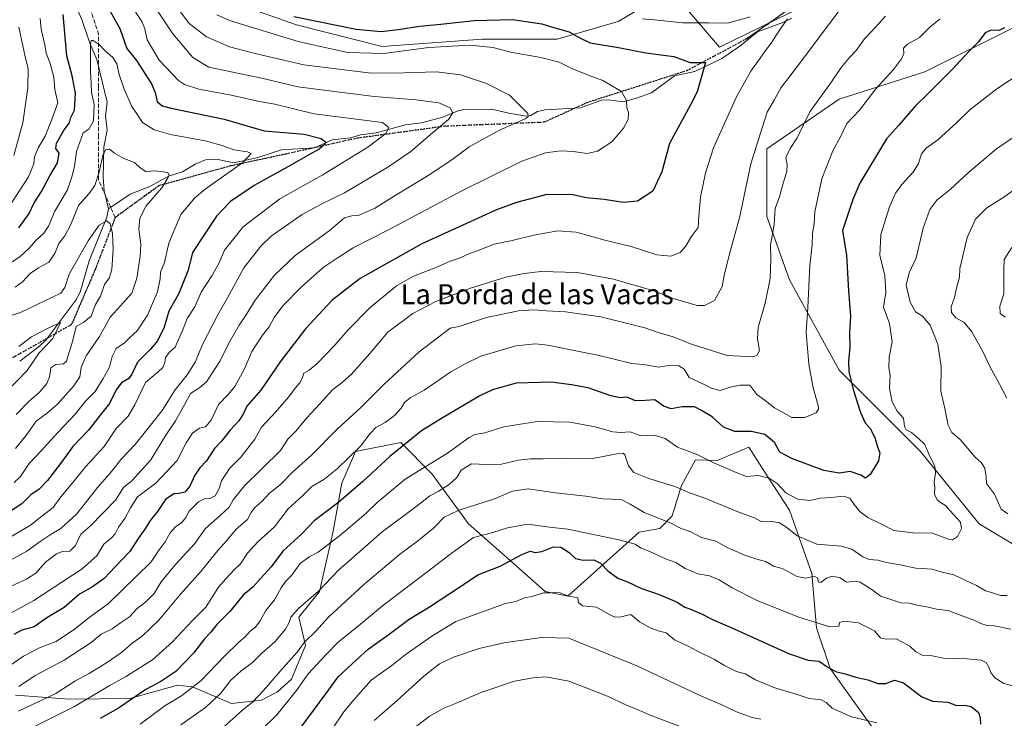
# Model space of a CAD drawing. Units: metres. Extents: x 614347 to 617803, y 4724750 to 4727121.
# Drawn here: x 614892 to 615285, y 4726513 to 4726793 of the extents above; entities that cross this region are included whole.
import ezdxf
from ezdxf.enums import TextEntityAlignment as Align

# ---------------------------------------------------------------- set-up
doc = ezdxf.new("R2010")
doc.units = ezdxf.units.M
doc.header["$MEASUREMENT"] = 0
doc.linetypes.add('DGN Style 3', pattern=[2.307223, 1.648017, -0.659207])
doc.linetypes.add('DGN Style 5', pattern=[1.153612, 0.494405, -0.659207])
for name, color, linetype, lineweight in [('Arbolado forestal CxS', 92, 'Continuous', 0), ('Corriente natural lineal', 142, 'Continuous', 13), ('Curva de nivel maestra', 30, 'Continuous', 30), ('Curva de nivel normal', 30, 'Continuous', 0), ('Matorral CxS', 135, 'Continuous', 0), ('Ruta', 7, 'DGN Style 5', 30), ('Senda', 7, 'DGN Style 3', 0), ('Texto cartográfico', 7, 'Continuous', 0)]:
    doc.layers.add(name, color=color, linetype=linetype, lineweight=lineweight)
doc.styles.add('Style-Arial', font='txt')

msp = doc.modelspace()

# ---------------------------------------------------------------- linework, layer by layer
at = {"layer": 'Arbolado forestal CxS', "color": 92, "linetype": 'Continuous', "lineweight": 0}
for points in [[(614887.7027, 4727072.3539, 957.4309), (614896.5061, 4727059.1481, 959.9587), (614906.5055, 4727030.5771, 961.3553), (614905.0771, 4727004.8621, 956.8846), (614915.0765, 4726979.1473, 957.1477), (614935.0761, 4726946.2893, 959.3037), (614945.0755, 4726920.5753, 956.2197), (614932.2183, 4726907.7175, 947.2062), (614919.3609, 4726882.0037, 930.6275), (614926.5033, 4726844.8599, 917.9592), (614952.2169, 4726816.2877, 919.3855), (614977.9315, 4726799.1445, 924.3804), (615002.2173, 4726790.5733, 924.3798), (615036.5029, 4726782.0009, 923.073), (615076.5039, 4726784.8575, 922.1317), (615106.5049, 4726784.8575, 923.9621), (615130.7907, 4726792.0001, 929.6339), (615152.1215, 4726804.6403, 935.9106)], [(615152.1215, 4726804.6403, 935.9106), (615157.7707, 4726797.5785, 933.2849), (615171.3333, 4726781.6907, 927.3004), (615204.6593, 4726797.9657, 932.0717), (615232.5603, 4726822.7659, 940.0712), (615270.5361, 4726832.4531, 941.2449), (615275.7941, 4726832.9033, 941.2134), (615283.4893, 4726833.7323, 941.3198)], [(615287.0237, 4726827.1849, 941.6391), (615293.0975, 4726792.6667, 949.8013), (615293.2745, 4726791.6617, 950.0171), (615289.5939, 4726789.8203, 949.9314), (615253.5181, 4726771.7721, 947.5754), (615219.1821, 4726760.9245, 941.5969), (615190.2689, 4726741.0359, 936.3521), (615190.2683, 4726713.9139, 938.3307), (615199.3029, 4726688.6011, 942.2036), (615219.1801, 4726652.4389, 948.3264), (615251.7075, 4726619.8929, 953.9903), (615275.2001, 4726590.9629, 956.3172), (615302.3057, 4726574.6897, 959.2687), (615367.3615, 4726571.0731, 964.814), (615412.5393, 4726565.6487, 968.5864), (615399.8889, 4726543.9517, 971.7548), (615401.6953, 4726522.2539, 977.557), (615401.6951, 4726505.9821, 981.8528)], [(614977.9315, 4726799.1445, 924.3804), (615002.2173, 4726790.5733, 924.3798), (615036.5029, 4726782.0009, 923.073), (615076.5039, 4726784.8575, 922.1317), (615106.5049, 4726784.8575, 923.9621), (615130.7907, 4726792.0001, 929.6339), (615152.1215, 4726804.6403, 935.9106)], [(615157.7707, 4726797.5785, 933.2849), (615171.3333, 4726781.6907, 927.3004), (615204.6593, 4726797.9657, 932.0717)], [(615204.6593, 4726797.9657, 932.0717), (615171.3333, 4726781.6907, 927.3004), (615157.7707, 4726797.5785, 933.2849)], [(615293.0975, 4726792.6667, 949.8013), (615293.2745, 4726791.6617, 950.0171), (615289.5939, 4726789.8203, 949.9314), (615253.5181, 4726771.7721, 947.5754), (615219.1821, 4726760.9245, 941.5969), (615190.2689, 4726741.0359, 936.3521), (615190.2683, 4726713.9139, 938.3307), (615199.3029, 4726688.6011, 942.2036), (615219.1801, 4726652.4389, 948.3264), (615251.7075, 4726619.8929, 953.9903), (615275.2001, 4726590.9629, 956.3172), (615302.3057, 4726574.6897, 959.2687), (615367.3615, 4726571.0731, 964.814), (615412.5393, 4726565.6487, 968.5864), (615399.8889, 4726543.9517, 971.7548), (615401.6953, 4726522.2539, 977.557), (615401.6951, 4726505.9821, 981.8528), (615401.6947, 4726486.0923, 988.5181)], [(615293.0975, 4726792.6667, 949.8013), (615293.2745, 4726791.6617, 950.0171), (615289.5939, 4726789.8203, 949.9314), (615253.5181, 4726771.7721, 947.5754), (615219.1821, 4726760.9245, 941.5969), (615190.2689, 4726741.0359, 936.3521), (615190.2683, 4726713.9139, 938.3307), (615199.3029, 4726688.6011, 942.2036), (615219.1801, 4726652.4389, 948.3264), (615251.7075, 4726619.8929, 953.9903), (615275.2001, 4726590.9629, 956.3172), (615302.3057, 4726574.6897, 959.2687), (615367.3615, 4726571.0731, 964.814), (615412.5393, 4726565.6487, 968.5864), (615399.8889, 4726543.9517, 971.7548), (615401.6953, 4726522.2539, 977.557), (615401.6951, 4726505.9821, 981.8528), (615401.6947, 4726486.0923, 988.5181)], [(615302.3057, 4726574.6897, 959.2687), (615275.2001, 4726590.9629, 956.3172), (615251.7075, 4726619.8929, 953.9903), (615219.1801, 4726652.4389, 948.3264), (615199.3029, 4726688.6011, 942.2036), (615190.2683, 4726713.9139, 938.3307), (615190.2689, 4726741.0359, 936.3521), (615219.1821, 4726760.9245, 941.5969), (615253.5181, 4726771.7721, 947.5754), (615289.5939, 4726789.8203, 949.9314)], [(615234.7587, 4726506.2787, 981.217), (615215.5643, 4726533.1047, 974.9479), (615210.1437, 4726549.3777, 970.3066), (615208.3369, 4726571.0745, 963.9613), (615199.3013, 4726596.3885, 956.6852), (615191.6491, 4726608.2989, 954.2022), (615183.0379, 4726621.7015, 951.678), (615170.3877, 4726616.2777, 954.3901), (615161.7417, 4726616.5477, 955.6392), (615156.1477, 4726606.3179, 959.4263), (615152.4803, 4726594.2059, 963.9221), (615147.4623, 4726589.0631, 966.4587), (615139.2255, 4726587.6931, 968.0305), (615110.7531, 4726562.0355, 978.289), (615101.7171, 4726563.8435, 977.9697), (615085.4533, 4726578.3087, 972.9727), (615070.9967, 4726590.9647, 966.9971), (615056.5409, 4726610.8537, 955.9689), (615043.8913, 4726623.5109, 948.7163), (615041.3385, 4726623.0001, 948.063), (615025.8203, 4726619.8951, 944.2245), (615020.3981, 4726607.2381, 946.7528), (615016.7837, 4726587.3493, 952.897), (615011.3623, 4726563.8445, 959.2424), (615003.1441, 4726553.6537, 960.0948), (615005.8159, 4726542.2535, 964.3386), (615000.2597, 4726528.8477, 967.155), (614994.6067, 4726523.6977, 966.153), (614988.2967, 4726520.4459, 964.8287), (614976.2527, 4726519.0299, 961.5957), (614960.3039, 4726525.8229, 953.4417), (614958.0507, 4726526.0459, 952.5293), (614954.5837, 4726526.3891, 951.2629), (614935.6019, 4726521.0783, 948.1988), (614911.4839, 4726520.7865, 941.6506), (614889.8819, 4726522.4307, 935.6472)], [(615234.7587, 4726506.2787, 981.217), (615215.5643, 4726533.1047, 974.9479), (615210.1437, 4726549.3777, 970.3066), (615208.3369, 4726571.0745, 963.9613), (615199.3013, 4726596.3885, 956.6852), (615191.6491, 4726608.2989, 954.2022), (615183.0379, 4726621.7015, 951.678), (615170.3877, 4726616.2777, 954.3901), (615161.7417, 4726616.5477, 955.6392), (615156.1477, 4726606.3179, 959.4263), (615152.4803, 4726594.2059, 963.9221), (615147.4623, 4726589.0631, 966.4587), (615139.2255, 4726587.6931, 968.0305), (615110.7531, 4726562.0355, 978.289), (615101.7171, 4726563.8435, 977.9697), (615085.4533, 4726578.3087, 972.9727), (615070.9967, 4726590.9647, 966.9971), (615056.5409, 4726610.8537, 955.9689), (615043.8913, 4726623.5109, 948.7163), (615041.3385, 4726623.0001, 948.063), (615025.8203, 4726619.8951, 944.2245), (615020.3981, 4726607.2381, 946.7528), (615016.7837, 4726587.3493, 952.897), (615011.3623, 4726563.8445, 959.2424), (615003.1441, 4726553.6537, 960.0948), (615005.8159, 4726542.2535, 964.3386), (615000.2597, 4726528.8477, 967.155), (614994.6067, 4726523.6977, 966.153), (614988.2967, 4726520.4459, 964.8287), (614976.2527, 4726519.0299, 961.5957), (614960.3039, 4726525.8229, 953.4417), (614958.0507, 4726526.0459, 952.5293), (614954.5837, 4726526.3891, 951.2629), (614935.6019, 4726521.0783, 948.1988), (614911.4839, 4726520.7865, 941.6506), (614889.8819, 4726522.4307, 935.6472)]]:
    msp.add_polyline3d(points, dxfattribs=at)
at = {"layer": 'Corriente natural lineal', "color": 142, "linetype": 'Continuous', "lineweight": 13}
for points in [[(614888.0365, 4726851.5437, 907.513), (614891.8818, 4726845.4797, 906.2306), (614892.7086, 4726842.8793, 905.6632), (614893.6708, 4726835.2779, 905.0976), (614897.6406, 4726825.2653, 903.1904), (614901.9931, 4726818.4685, 901.8697), (614908.2332, 4726811.6252, 900.331), (614910.2319, 4726808.6819, 899.9181), (614911.6932, 4726803.2871, 899.3876), (614916.4306, 4726792.7641, 897.7358), (614919.5979, 4726783.2468, 896.3552), (614922.3769, 4726776.7373, 894.8961), (614926.5016, 4726759.601, 893.1263), (614925.8689, 4726754.0066, 892.8926), (614926.4671, 4726748.4169, 891.9851), (614925.1395, 4726741.6333, 891.2733), (614924.966, 4726729.6737, 889.3797), (614925.3276, 4726724.2016, 888.4128), (614927, 4726717, 886.0308)], [(615200.2388, 4726793.2283, 930.8897), (615196.7596, 4726791.5803, 930.3697), (615186.5267, 4726787.8664, 928.8395), (615179.5205, 4726782.0195, 927.6487), (615172.2589, 4726777.1797, 926.2259), (615161.5401, 4726771.9719, 924.5011), (615153.3405, 4726770.1748, 923.4121), (615144.1377, 4726763.437, 921.6862), (615138.2122, 4726761.2502, 920.7315), (615132.8598, 4726759.8611, 919.9899), (615126.9344, 4726760.6362, 919.4232), (615124.176, 4726760.4974, 919.079), (615115.8411, 4726757.4273, 918.0526), (615101.5876, 4726756.6117, 916.3788), (615098.6215, 4726755.9534, 915.9754), (615097, 4726755, 915.682), (615095.9581, 4726754.3185, 915.4637), (615094.1938, 4726754.073, 915.1623), (615087.0876, 4726755.2181, 913.6996), (615080.2599, 4726756.8957, 912.2259), (615069.1069, 4726756.7887, 910.8488), (615066.4485, 4726756.0839, 910.596), (615060.7263, 4726753.668, 909.6495), (615052.1462, 4726751.4526, 907.6934), (615045.8608, 4726750.5316, 906.7201), (615034.1435, 4726747.4582, 904.1731), (615027.8581, 4726746.5377, 903.3183), (615023.8231, 4726745.4271, 902.7096), (615016.5245, 4726744.5385, 901.4294), (615009.4829, 4726741.4434, 899.7378), (614996.1663, 4726740.5915, 897.8273), (614986.7429, 4726737.574, 895.6193), (614977.8987, 4726735.5631, 894.7857), (614975.7987, 4726735.6186, 894.4642), (614970.2587, 4726736.8014, 893.6902), (614965.8677, 4726736.5412, 893.091), (614961.7575, 4726734.8306, 892.1058), (614956.6675, 4726731.8222, 890.9461), (614951.3199, 4726730.2335, 890.3278), (614943.5535, 4726725.9406, 889.0781), (614935.7514, 4726722.7954, 887.3922), (614927, 4726717, 886.0308)], [(614927, 4726717, 886.0308), (614926.3378, 4726713.5956, 885.6034), (614919.3677, 4726696.181, 883.9512), (614915.7118, 4726683.6473, 882.3768), (614914.0172, 4726680.4627, 882.1094), (614902.0042, 4726664.4937, 879.704), (614899.5053, 4726661.9902, 879.3988), (614891.5378, 4726656.0072, 878.172)]]:
    msp.add_polyline3d(points, dxfattribs=at)
at = {"layer": 'Curva de nivel maestra', "color": 30, "linetype": 'Continuous', "lineweight": 30, "flags": 128}
for points, elevation in [([(614926.75, 4726797.7401), (614931.6, 4726789.1901), (614934.44, 4726781.0901), (614938.27, 4726776.4001), (614944.26, 4726767.0201), (614945.65, 4726763.5601), (614946.53, 4726759.8801), (614948.55, 4726758.2401), (614952.06, 4726757.3201), (614973.33, 4726752.8601), (614989.3, 4726748.1401), (615005.24, 4726746.8001), (615012.06, 4726745.1101), (615013.8, 4726743.8501), (615013.38, 4726742.7401), (615011.33, 4726740.8301), (615007.4, 4726738.7601), (614999.95, 4726734.4601), (614985.29, 4726726.3801), (614975.87, 4726719.9801), (614970.25, 4726714.0501), (614960.64, 4726699.4601), (614958.96, 4726692.4101), (614955.19, 4726683.1201), (614951.15, 4726676.1001), (614949.29, 4726669.6301), (614946.68, 4726664.1301), (614943.88, 4726660.8101), (614938.62, 4726655.6401), (614936.39, 4726650.8401), (614935.13, 4726649.0701), (614932.24, 4726647.4201), (614930.11, 4726644.6401), (614927.44, 4726639.0701), (614923.67, 4726634.4701), (614919.04, 4726628.5001), (614912.84, 4726621.9401), (614908.71, 4726616.1801), (614902.67, 4726608.3001), (614899.34, 4726604.8601), (614896, 4726602.5201), (614892.39, 4726598.9401), (614879.72, 4726590.8701)], 900), ([(614891.2, 4726709.4501), (614895.32, 4726715.1201), (614897.37, 4726719.4501), (614900.24, 4726723.9801), (614903.66, 4726730.2201), (614906.68, 4726735.3401), (614907.36, 4726739.2301), (614905.96, 4726741.1901), (614906.31, 4726743.2401), (614909.32, 4726748.5701), (614911.41, 4726751.4601), (614912.04, 4726753.5001), (614913.5, 4726756.5201), (614913.92, 4726763.3201), (614912.55, 4726770.2401), (614910.34, 4726778.2001), (614908.87, 4726794.6801)], 900), ([(615001.19, 4726793.9801), (615026.07, 4726788.8601), (615036.14, 4726787.9401), (615043.08, 4726788.7101), (615051.36, 4726790.1301), (615059.97, 4726790.9301), (615073.24, 4726792.3701), (615088.66, 4726792.7201), (615100.27, 4726791.0601), (615105.98, 4726789.3001), (615111.32, 4726787.8101), (615115.32, 4726785.5201), (615119.65, 4726783.3801), (615130.92, 4726781.5201), (615141.86, 4726779.3801), (615153.16, 4726777.9101), (615159.66, 4726775.6001), (615165.74, 4726775.5501), (615162.47, 4726763.8201), (615159.74, 4726758.5801), (615151.34, 4726743.1501), (615148.35, 4726731.7801), (615144.74, 4726724.1201), (615138.63, 4726720.0701), (615132.82, 4726719.5101), (615125.26, 4726720.7301), (615118.12, 4726721.4401), (615112.68, 4726722.5601), (615102.36, 4726722.6801), (615090.22, 4726719.5701), (615082.16, 4726716.6301), (615052.33, 4726703.0201), (615027.68, 4726689.0701), (615016.47, 4726680.4101), (615005.84, 4726668.9301), (614995.73, 4726655.7401), (614987.96, 4726644.4601), (614982.32, 4726638.0201), (614980.85, 4726634.8501), (614979.22, 4726632.1301), (614975.72, 4726628.4801), (614972.25, 4726624.0901), (614969.47, 4726621.1001), (614966.26, 4726616.2001), (614963.58, 4726613.3601), (614961.61, 4726610.4101), (614959.61, 4726606.0301), (614957.55, 4726603.6801), (614955.26, 4726603.0501), (614953.16, 4726602.9401), (614949.81, 4726600.6801), (614946.68, 4726595.9601), (614943.83, 4726592.4101), (614941.54, 4726588.8201), (614938.95, 4726585.1201), (614935.55, 4726579.9201), (614929.69, 4726573.8201), (614925.38, 4726569.0801), (614920.62, 4726565.7501), (614915.49, 4726562.8801), (614909.34, 4726557.4801), (614902.34, 4726553.3601), (614897.34, 4726549.7501), (614892.34, 4726548.4501), (614889.24, 4726546.7201)], 925), ([(615285.34, 4726789.4101), (615283.18, 4726788.3101), (615279.96, 4726788.5301), (615277.54, 4726787.3601), (615274.93, 4726783.7601), (615271.2, 4726780.0601), (615264.56, 4726772.9301), (615254.8, 4726763.1801), (615249.59, 4726758.1201), (615242.98, 4726750.3701), (615238.11, 4726745.0101), (615227.51, 4726727.2101), (615224.75, 4726720.7601), (615220.56, 4726708.3701), (615222.13, 4726698.4201), (615223.01, 4726684.2001), (615223.73, 4726674.1101), (615223.42, 4726667.5401), (615223.55, 4726661.4601), (615222.95, 4726656.0001), (615223.12, 4726651.9601), (615224.82, 4726644.7601), (615227.79, 4726635.4801), (615229.61, 4726631.4301), (615231.61, 4726629.1001), (615233.44, 4726625.4601), (615234.54, 4726621.7901), (615235.5, 4726619.4001), (615234.91, 4726616.2101), (615231.67, 4726610.6401), (615229.7, 4726609.2201), (615227.85, 4726610.4201), (615223.68, 4726611.9001), (615219.24, 4726611.2401), (615213.13, 4726612.2901), (615200.5, 4726616.9801), (615195.53, 4726619.6801), (615193.36, 4726623.4401), (615189.46, 4726626.6501), (615184.01, 4726627.8901), (615177.48, 4726627.8401), (615172.97, 4726629.5901), (615168.43, 4726633.7201), (615164.2, 4726636.2501), (615161.43, 4726637.7301), (615156.49, 4726637.8401), (615151.99, 4726637.0201), (615148.96, 4726638.0001), (615145.55, 4726640.6101), (615141.64, 4726640.2601), (615137.75, 4726640.2201), (615134.38, 4726641.5801), (615131.6, 4726641.4201), (615127.94, 4726642.2001), (615118.79, 4726645.3601), (615112.22, 4726646.5501), (615104.12, 4726647.7001), (615090.12, 4726647.2401), (615080.58, 4726644.5601), (615075.51, 4726642.1701), (615060.23, 4726633.0501), (615052.27, 4726628.1901), (615039.59, 4726617.9001), (615028.74, 4726607.8401), (615019.14, 4726599.6701), (615009.33, 4726592.2201), (615004.33, 4726586.9201), (614996.76, 4726580.0301), (614992.04, 4726573.8001), (614988.02, 4726569.2401), (614984.96, 4726565.7501), (614980.84, 4726562.4601), (614975.56, 4726555.9101), (614970.4, 4726550.7101), (614967.95, 4726547.6401), (614965.4, 4726544.9201), (614960.99, 4726539.2301), (614953.99, 4726531.9401), (614947.97, 4726527.8501), (614941.99, 4726524.6501), (614931.02, 4726517.2201), (614923.74, 4726513.1401)], 950), ([(615004.12, 4726509.6401), (615014.02, 4726523.0101), (615018.94, 4726529.8001), (615026.21, 4726536.5701), (615030.95, 4726540.7801), (615039.32, 4726546.8301), (615047.32, 4726552.8101), (615055.46, 4726557.7501), (615068.24, 4726566.1501), (615074.8, 4726570.5701), (615083.65, 4726574.0401), (615092.32, 4726578.7601), (615095.65, 4726580.0101), (615097.66, 4726579.5201), (615100.35, 4726579.9301), (615104.99, 4726581.7201), (615107.98, 4726581.6601), (615111.32, 4726579.4601), (615113.78, 4726577.0801), (615116.82, 4726576.4101), (615121.13, 4726576.5701), (615123.84, 4726575.2301), (615126.7, 4726572.1801), (615130.78, 4726569.2701), (615134.6, 4726567.7001), (615139.98, 4726565.2201), (615147.23, 4726562.6601), (615154.46, 4726559.6201), (615157.53, 4726557.6901), (615159.47, 4726557.0201), (615161.6, 4726555.9801), (615164.14, 4726554.9601), (615168.53, 4726552.6801), (615177.44, 4726548.8401), (615199.02, 4726539.1401), (615206.87, 4726536.4401), (615211.18, 4726536.0201), (615214.27, 4726533.9401), (615217.8, 4726531.9201), (615221.66, 4726530.9501), (615225.87, 4726529.5901), (615230.75, 4726528.5701), (615234.68, 4726527.0701), (615237.84, 4726527.1201), (615241.3, 4726528.4301), (615244.96, 4726527.3201), (615252.3, 4726521.7601), (615256.63, 4726520.0401), (615262.68, 4726519.5601), (615266.17, 4726518.2801), (615269.35, 4726518.4401), (615271.95, 4726517.8601), (615274.92, 4726515.5401), (615275.6, 4726513.3401), (615275.71, 4726510.8501)], 975)]:
    msp.add_lwpolyline(points, dxfattribs=dict(at, elevation=elevation))
at = {"layer": 'Curva de nivel normal', "color": 30, "linetype": 'Continuous', "lineweight": 0, "flags": 128}
for points, elevation in [([(614884, 4726574.3401), (614894.34, 4726579.9701), (614899.67, 4726583.9501), (614903.67, 4726586.5201), (614908, 4726589.0401), (614914.34, 4726595.0201), (614922.67, 4726605.5201), (614927.77, 4726611.2701), (614932.4, 4726617.1301), (614937.76, 4726622.7601), (614948.57, 4726636.2601), (614953.67, 4726644.5901), (614958.49, 4726650.5801), (614961.69, 4726655.6601), (614964.81, 4726662.9801), (614970.75, 4726674.5501), (614974.7, 4726681.3201), (614981.22, 4726693.3701), (614988.07, 4726702.1801), (614992.12, 4726706.1001), (615004.54, 4726714.7301), (615012.62, 4726719.1301), (615021.39, 4726723.4201), (615038.78, 4726733.6501), (615047.98, 4726739.9801), (615055.76, 4726746.7201), (615062.97, 4726752.6801), (615064.7, 4726755.4501), (615063.63, 4726757.4601), (615059.14, 4726759.3801), (615050, 4726760.6501), (615033.32, 4726761.9401), (615002.81, 4726765.7701), (614988.95, 4726769.1601), (614967.2, 4726773.7201), (614960.82, 4726777.5101), (614952.76, 4726786.9801), (614942.93, 4726801.9901)], 910), ([(614935.73, 4726799.0401), (614940.45, 4726791.8901), (614941.65, 4726789.0401), (614942.57, 4726784.6401), (614947.37, 4726776.4801), (614955.01, 4726768.3801), (614957.43, 4726766.7801), (614963.13, 4726764.8901), (614976.05, 4726762.4601), (614986.81, 4726760.1101), (614993.56, 4726758.8801), (615009.23, 4726755.0201), (615036.57, 4726751.5401), (615039.21, 4726749.4701), (615037.99, 4726747.0901), (615030.76, 4726741.6901), (615012.43, 4726730.4901), (614995.55, 4726721.0501), (614980.93, 4726709.8501), (614973.5, 4726700.4101), (614971.15, 4726695.1401), (614968.39, 4726690.2401), (614964.06, 4726683.6701), (614961.58, 4726677.7901), (614958.48, 4726673.1301), (614956.56, 4726667.9401), (614954.86, 4726664.3901), (614953.76, 4726661.6101), (614951.31, 4726659.4701), (614949.88, 4726657.4901), (614949.52, 4726655.4701), (614948.76, 4726653.5501), (614946.85, 4726651.7601), (614941.91, 4726647.5401), (614937.65, 4726638.5401), (614934.91, 4726633.9901), (614930.11, 4726629.0601), (614925.37, 4726621.9101), (614918.04, 4726613.9001), (614912.83, 4726607.4601), (614907.94, 4726601.8001), (614904.93, 4726597.5101), (614900.34, 4726594.0101), (614895.87, 4726590.4101), (614884.46, 4726583.6901)], 905), ([(614882, 4726552.0101), (614897.19, 4726560.2801), (614916.52, 4726573.0001), (614922.41, 4726578.1401), (614925.19, 4726582.8001), (614928.2, 4726585.3501), (614929.66, 4726587.0001), (614930.99, 4726589.6101), (614933.56, 4726593.1601), (614935.84, 4726597.3901), (614938.66, 4726601.8001), (614946, 4726607.1701), (614954.48, 4726616.3001), (614958.15, 4726623.3101), (614960.68, 4726627.2801), (614963.48, 4726629.2401), (614965.79, 4726629.8201), (614968.08, 4726632.4601), (614971.03, 4726638.7401), (614975.04, 4726642.7901), (614977.6, 4726645.9401), (614981.5, 4726653.0301), (614984.41, 4726659.8801), (614988.7, 4726666.4801), (614991.28, 4726669.7901), (614993.27, 4726673.4601), (614996.81, 4726678.1501), (615004.06, 4726685.7101), (615012.89, 4726693.4601), (615018.91, 4726697.5601), (615024.89, 4726701.3901), (615039.32, 4726708.6901), (615068.32, 4726724.1701), (615092.32, 4726736.0501), (615101.78, 4726739.4401), (615107.96, 4726740.1301), (615112.82, 4726739.9501), (615118.4, 4726739.1401), (615122.58, 4726740.0101), (615128.34, 4726743.8601), (615133.04, 4726749.3201), (615134.81, 4726752.7701), (615134.92, 4726755.3401), (615134.28, 4726757.5801), (615134.25, 4726760.3201), (615132.22, 4726763.9601), (615124.74, 4726768.3001), (615119.22, 4726770.2801), (615112.38, 4726773.1601), (615107.3, 4726775.6601), (615099.98, 4726777.5001), (615087.82, 4726779.6801), (615080.92, 4726781.6001), (615071.54, 4726782.4801), (615055.2, 4726781.5401), (615036.98, 4726779.1701), (615022.66, 4726779.5001), (615002.91, 4726783.9401), (614975.8, 4726792.1801), (614970.35, 4726794.5401)], 920), ([(614884.98, 4726564.5701), (614894.24, 4726568.8401), (614898.06, 4726571.2601), (614901.87, 4726575.6101), (614906.26, 4726578.9901), (614908.7, 4726579.9201), (614911.65, 4726579.9701), (614913.89, 4726582.3601), (614915.95, 4726586.8601), (614919.74, 4726589.9901), (614929.81, 4726600.3901), (614933.02, 4726605.4601), (614936.53, 4726608.3001), (614943.94, 4726616.5301), (614950.02, 4726626.4401), (614953.84, 4726632.1801), (614957.59, 4726638.8101), (614959.87, 4726643.1301), (614963.61, 4726645.4601), (614966.3, 4726647.7901), (614971.74, 4726656.1301), (614975.31, 4726663.4501), (614979.24, 4726670.4301), (614981.83, 4726674.1201), (614985.73, 4726680.4601), (614993.43, 4726690.4101), (615001.73, 4726698.2701), (615015.33, 4726708.1701), (615021.48, 4726713.4001), (615024.3, 4726714.2101), (615026.91, 4726714.2801), (615033.39, 4726717.1101), (615041.72, 4726722.3601), (615055.54, 4726730.7801), (615064.86, 4726737.0501), (615071.32, 4726741.8001), (615083.34, 4726748.5001), (615093.65, 4726752.9801), (615094.92, 4726753.8201), (615094.67, 4726755.1901), (615087.4, 4726762.4701), (615078.26, 4726767.1901), (615067.8, 4726770.5801), (615058.24, 4726771.8201), (615045.15, 4726771.4401), (615032.14, 4726771.2901), (615005.2, 4726774.6601), (614985.71, 4726779.1701), (614975.4, 4726781.8601), (614966.3, 4726785.7601), (614959.31, 4726791.1001), (614954.29, 4726797.9301)], 915), ([(614891.21, 4726525.8201), (614897.67, 4726530.3101), (614909.34, 4726536.4201), (614920.11, 4726543.4301), (614924.08, 4726546.8001), (614928.55, 4726548.9701), (614931.88, 4726551.3701), (614935.44, 4726553.7201), (614938.49, 4726557.1201), (614941.92, 4726559.7001), (614945.38, 4726563.0401), (614948.15, 4726567.7001), (614953.84, 4726574.7301), (614961.51, 4726583.1501), (614965.66, 4726589.0201), (614971.84, 4726594.4501), (614975.3, 4726597.6001), (614976.87, 4726600.5301), (614981.46, 4726606.1601), (614995.87, 4726620.2401), (614998.75, 4726624.7901), (615002.03, 4726628.1301), (615006.32, 4726633.3501), (615011.62, 4726639.0101), (615016.72, 4726644.6801), (615020.54, 4726647.4601), (615024.18, 4726650.7901), (615031.61, 4726659.1501), (615038.75, 4726667.6401), (615048.8, 4726675.1401), (615057.92, 4726679.8701), (615071.8, 4726685.2601), (615085.98, 4726689.7101), (615093.32, 4726691.0901), (615099.98, 4726691.9801), (615114.64, 4726691.5801), (615128.96, 4726688.8601), (615145.05, 4726684.2401), (615152.8, 4726681.1201), (615162.5, 4726678.3001), (615165.31, 4726678.3201), (615169.39, 4726680.3001), (615172.41, 4726685.9601), (615173.2, 4726690.3401), (615175.24, 4726698.4601), (615179.33, 4726713.3701), (615183.86, 4726735.0401), (615188.41, 4726749.4101), (615190.46, 4726755.6001), (615193.36, 4726760.7401), (615195.97, 4726765.5801), (615202.51, 4726774.0201), (615219.12, 4726796.0501)], 935), ([(614882.67, 4726530.9901), (614893, 4726538.0201), (614899.67, 4726541.4901), (614906.17, 4726543.8501), (614913.85, 4726549.0501), (614919.27, 4726553.4301), (614926.86, 4726559.0101), (614938.13, 4726569.8601), (614944.16, 4726575.7801), (614947.3, 4726580.6001), (614949.76, 4726583.7801), (614951.7, 4726587.3301), (614953.84, 4726589.7801), (614956.44, 4726591.5401), (614957.97, 4726593.4701), (614959.34, 4726595.9901), (614963.09, 4726599.8301), (614965.43, 4726601.0001), (614967.6, 4726601.0601), (614969.66, 4726602.2001), (614971.33, 4726605.1301), (614972.26, 4726608.1401), (614975.4, 4726613.1301), (614980.01, 4726617.6601), (614985.61, 4726624.8701), (614988.18, 4726629.6001), (614993.84, 4726635.5801), (614999.05, 4726641.6101), (615001.71, 4726645.2501), (615003.75, 4726647.4601), (615004.57, 4726649.4601), (615005.1, 4726651.2801), (615007.35, 4726652.4101), (615010.34, 4726654.9501), (615017.61, 4726662.4701), (615022.76, 4726668.5001), (615031.66, 4726677.4601), (615042.24, 4726686.1201), (615048.98, 4726690.0101), (615058.32, 4726693.6701), (615063.65, 4726696.0101), (615067.65, 4726697.4201), (615071.38, 4726699.1101), (615074.85, 4726700.3201), (615081.33, 4726702.8001), (615088.46, 4726704.2701), (615097.18, 4726706.4801), (615106.68, 4726708.1601), (615114.07, 4726707.7101), (615125.47, 4726704.4501), (615136.06, 4726701.9401), (615146.37, 4726698.6101), (615151.94, 4726698.0901), (615155.64, 4726699.5201), (615157.81, 4726701.8901), (615160.01, 4726705.8401), (615162.88, 4726709.5501), (615163.05, 4726714.0801), (615163.71, 4726721.6501), (615165.83, 4726731.4201), (615169.02, 4726741.4201), (615178.15, 4726761.7501), (615183.95, 4726772.1201), (615187.68, 4726777.3101), (615189.7, 4726780.4001), (615191.97, 4726783.2801), (615195.65, 4726788.8801), (615198.5, 4726792.9701)], 930), ([(614888.17, 4726719.1801), (614895.06, 4726729.8401), (614897.19, 4726734.9401), (614897.48, 4726737.7401), (614898.97, 4726741.4501), (614901.76, 4726746.1201), (614904.48, 4726753.1201), (614906.75, 4726759.3401), (614905.55, 4726764.6701), (614905.14, 4726769.6701), (614903.74, 4726775.1401), (614902.14, 4726779.2401), (614901.55, 4726782.6601), (614900.11, 4726788.8401), (614899.78, 4726793.1201)], 905), ([(614891.01, 4726516.0001), (614906.02, 4726523.1401), (614913.54, 4726527.9601), (614919.3, 4726531.1001), (614926.32, 4726535.3401), (614932.25, 4726539.4701), (614936.32, 4726543.1401), (614940.69, 4726546.1401), (614947.16, 4726552.4701), (614955.89, 4726562.8001), (614963.99, 4726571.8401), (614970.77, 4726580.2801), (614974.19, 4726584.1101), (614978.04, 4726588.7801), (614982.7, 4726592.6501), (614984.11, 4726595.5201), (614985.58, 4726597.5101), (614988.25, 4726599.8001), (614991.4, 4726603.2401), (614995.64, 4726606.5901), (615000.62, 4726611.5801), (615008.29, 4726618.4601), (615018.52, 4726628.7901), (615028.02, 4726637.4801), (615037.26, 4726646.8901), (615051.22, 4726659.7901), (615063.65, 4726669.2001), (615067.32, 4726669.8901), (615078.18, 4726673.5001), (615090.97, 4726676.1801), (615097.1, 4726676.5801), (615102.21, 4726676.1601), (615109.74, 4726675.8201), (615123.98, 4726673.7601), (615141.51, 4726669.3601), (615147.24, 4726667.3301), (615152.51, 4726665.8801), (615160.18, 4726662.8801), (615174.41, 4726658.3401), (615184.74, 4726657.8001), (615186.33, 4726658.3201), (615187.32, 4726660.2601), (615186.52, 4726664.9201), (615186.81, 4726669.5101), (615189.57, 4726679.2201), (615191.68, 4726689.1301), (615191.92, 4726696.7901), (615191.82, 4726702.4601), (615193.2, 4726710.7801), (615193.66, 4726717.1201), (615195.3, 4726721.7801), (615196.8, 4726727.2901), (615198.32, 4726731.9601), (615198.41, 4726734.6001), (615197.95, 4726737.5901), (615199.66, 4726741.0901), (615202.37, 4726745.3701), (615207.52, 4726755.8501), (615216.19, 4726767.7901), (615220, 4726773.6001), (615223.33, 4726777.6001), (615226.06, 4726780.2901), (615229.38, 4726785.0101), (615232.19, 4726787.9501), (615237.69, 4726794.0301)], 940), ([(614897.72, 4726509.9901), (614913.45, 4726517.9101), (614927.34, 4726526.1701), (614933.9, 4726529.7701), (614939.38, 4726533.2201), (614944.71, 4726536.4901), (614952.64, 4726543.8001), (614960.62, 4726552.2601), (614965.94, 4726557.6201), (614970.99, 4726565.6001), (614973.99, 4726568.9401), (614977.33, 4726572.5001), (614979.82, 4726574.9201), (614982.68, 4726579.2601), (614986.82, 4726583.8001), (614993.45, 4726589.8001), (614998.88, 4726597.0001), (615004.78, 4726602.3301), (615008.33, 4726605.9201), (615013.21, 4726608.7301), (615018.51, 4726612.9801), (615027.87, 4726622.0601), (615031.66, 4726627.1601), (615033.98, 4726629.4401), (615037.65, 4726631.4501), (615041.44, 4726634.2601), (615044.04, 4726637.2501), (615045.35, 4726639.4601), (615047.71, 4726641.3901), (615053.27, 4726644.4801), (615063.98, 4726651.7901), (615069.65, 4726655.0301), (615075.98, 4726658.0001), (615089.98, 4726662.1301), (615097.81, 4726662.9701), (615102.65, 4726662.4701), (615123.32, 4726658.2801), (615136.31, 4726655.1701), (615141.93, 4726654.5401), (615146.97, 4726653.6901), (615151, 4726654.3001), (615155.12, 4726654.2001), (615157.2, 4726652.8001), (615159.24, 4726649.5701), (615165.26, 4726646.7101), (615168.04, 4726645.2201), (615171.62, 4726644.3001), (615175.64, 4726645.6001), (615179.66, 4726646.4601), (615183.46, 4726646.4201), (615186.3, 4726642.6801), (615189.65, 4726640.3601), (615193.36, 4726637.4001), (615197.18, 4726635.2901), (615200.29, 4726633.5601), (615205.51, 4726633.5401), (615210.07, 4726635.3501), (615210.98, 4726636.9001), (615210.78, 4726638.2501), (615208.78, 4726645.4101), (615207.1, 4726654.7801), (615206.04, 4726667.6201), (615206.71, 4726677.5701), (615207.53, 4726694.5001), (615208.44, 4726702.5201), (615208.55, 4726707.2601), (615209.16, 4726710.9801), (615209.51, 4726715.7901), (615212.28, 4726728.9501), (615216.74, 4726740.1601), (615219.7, 4726745.7801), (615222.24, 4726751.1201), (615227.33, 4726756.4101), (615233.92, 4726764.9701), (615240.89, 4726772.7501), (615244.21, 4726777.0501), (615245.04, 4726779.1801), (615244.98, 4726781.2601), (615246.48, 4726782.9201), (615251.3, 4726785.6001), (615255.63, 4726789.7801), (615259.63, 4726792.9401)], 945), ([(615183.64, 4726793.8301), (615174.6, 4726791.2401), (615167.22, 4726791.3601), (615156.63, 4726791.3701), (615145.42, 4726792.6401), (615140.55, 4726792.9601)], 930), ([(614891.22, 4726789.7201), (614893.59, 4726778.4501), (614894.98, 4726773.0301), (614894.84, 4726765.3601), (614892.82, 4726751.3401), (614889.26, 4726738.3601)], 910), ([(614889.34, 4726607.5401), (614891.91, 4726609.9201), (614895.32, 4726615.0701), (614900.17, 4726620.1301), (614906.74, 4726627.4601), (614913.82, 4726634.9301), (614917.87, 4726640.0001), (614921.67, 4726643.9301), (614924.89, 4726649.1301), (614927.48, 4726653.5801), (614928.52, 4726657.9001), (614930.17, 4726661.0901), (614933.46, 4726663.4201), (614935.52, 4726665.4601), (614938.48, 4726668.1301), (614942.68, 4726674.3901), (614946.59, 4726683.8301), (614947.77, 4726689.0501), (614947.86, 4726691.7001), (614949.41, 4726695.5401), (614951.16, 4726703.2201), (614956, 4726714.6801), (614961.56, 4726721.3801), (614965.72, 4726724.8401), (614980.78, 4726735.5501), (614984.1, 4726739.1801), (614982.57, 4726739.8501), (614977.12, 4726740.6401), (614972.57, 4726742.3601), (614965.75, 4726744.2101), (614951.86, 4726746.7801), (614945.31, 4726748.6101), (614940.61, 4726751.5901), (614938.45, 4726754.9701), (614936.44, 4726757.8801), (614933.28, 4726764.8901), (614931.33, 4726770.7801), (614930.38, 4726774.9801), (614928.82, 4726777.4701), (614925.45, 4726780.4801), (614923.36, 4726782.7801), (614920.94, 4726784.3001), (614920.1, 4726784.3101), (614919.92, 4726782.7001), (614919.92, 4726771.9201), (614920.17, 4726767.1701), (614920.2, 4726763.5401), (614921.31, 4726758.7801), (614921.09, 4726752.1601), (614919.13, 4726748.9301), (614916.96, 4726747.4501), (614914.23, 4726739.9601), (614913.5, 4726733.9201), (614912.42, 4726729.8501), (614910.68, 4726724.5501), (614905.63, 4726716.1201), (614903.11, 4726710.1201), (614901.24, 4726707.2501), (614898, 4726704.2901), (614895.34, 4726701.2301), (614891.67, 4726697.9801), (614888, 4726695.4101)], 895), ([(615292.79, 4726771.9201), (615282.26, 4726765.0001), (615271.45, 4726756.6501), (615266.3, 4726751.5701), (615258.66, 4726744.6101), (615254.06, 4726741.3001), (615252.2, 4726738.9801), (615250.98, 4726735.1801), (615248.86, 4726731.6501), (615244.32, 4726726.7101), (615241.76, 4726723.2301), (615239.36, 4726717.7801), (615235.86, 4726706.6801), (615235.49, 4726698.4001), (615237.47, 4726690.1701), (615237.86, 4726683.5301), (615236.92, 4726677.6001), (615239.3, 4726671.1601), (615240.44, 4726663.7901), (615239.17, 4726657.6901), (615239.12, 4726653.3701), (615239.63, 4726650.5901), (615239.4, 4726645.0601), (615240.38, 4726639.7701), (615242.38, 4726636.1001), (615244.98, 4726633.2001), (615245.33, 4726629.9701), (615245.96, 4726628.5901), (615248.15, 4726627.5001), (615250.94, 4726625.0901), (615253.52, 4726622.6801), (615255.43, 4726617.8401), (615257.48, 4726613.9901), (615257.77, 4726611.1801), (615257.2, 4726607.8201), (615257.5, 4726605.4601), (615257.33, 4726602.8401), (615258.36, 4726600.5401), (615259.68, 4726599.4501), (615261.8, 4726598.3401), (615264.83, 4726594.8101), (615267.77, 4726591.6601), (615268.2, 4726589.1401), (615266.58, 4726585.8401), (615264.55, 4726584.6101), (615262.96, 4726584.7801), (615256.18, 4726587.4001), (615249.71, 4726587.1801), (615241.02, 4726588.3201), (615236.16, 4726590.7701), (615230.73, 4726593.5601), (615227.6, 4726595.7601), (615225.17, 4726598.6801), (615223.52, 4726601.2401), (615220.97, 4726602.0501), (615215.97, 4726601.4401), (615211.64, 4726601.2201), (615207.49, 4726600.3101), (615202.72, 4726600.9001), (615197.95, 4726603.4201), (615194.45, 4726607.0501), (615191.22, 4726609.2601), (615186.79, 4726610.2701), (615182.18, 4726609.9201), (615178.02, 4726611.5101), (615169.16, 4726615.4001), (615162.69, 4726618.5101), (615154.64, 4726621.6301), (615149.64, 4726625.0601), (615145.31, 4726626.4501), (615139.98, 4726626.1801), (615135.65, 4726627.7801), (615131.98, 4726627.4701), (615128.7, 4726627.7101), (615121.59, 4726629.7101), (615111.47, 4726631.6101), (615098.41, 4726631.9401), (615085.07, 4726629.7801), (615077.54, 4726627.4101), (615073.5, 4726626.7701), (615071.26, 4726625.5101), (615062.55, 4726619.2301), (615045.65, 4726608.8301), (615034.52, 4726599.5601), (615029.9, 4726595.1601), (615019.41, 4726586.1501), (615010.85, 4726579.6001), (615007.33, 4726577.7301), (615003.71, 4726575.0601), (615000.21, 4726570.2701), (614997.81, 4726567.9401), (614996.04, 4726565.3801), (614993.42, 4726560.5001), (614989.99, 4726556.3201), (614987.71, 4726552.1601), (614985.87, 4726549.6601), (614983.73, 4726548.0501), (614981.74, 4726545.7501), (614979.15, 4726543.6701), (614973.55, 4726538.2201), (614964.13, 4726528.3001), (614956.18, 4726522.1201), (614949.55, 4726518.1401), (614939.78, 4726510.8501)], 955), ([(615289.14, 4726745.8101), (615282.17, 4726740.9301), (615270.96, 4726731.5501), (615263.63, 4726724.7501), (615258.29, 4726720.4601), (615255.45, 4726716.7701), (615252.81, 4726709.2201), (615250.05, 4726697.3201), (615247.23, 4726691.4101), (615246, 4726686.5001), (615247.58, 4726679.6801), (615249.77, 4726675.8301), (615252.52, 4726674.0201), (615255.67, 4726670.5001), (615258.7, 4726662.8601), (615260.06, 4726653.8901), (615259.86, 4726644.0301), (615261.44, 4726637.0601), (615262.8, 4726630.4801), (615264.25, 4726627.5401), (615267.68, 4726624.5101), (615273.63, 4726617.6001), (615276, 4726615.5601), (615277.52, 4726613.2301), (615277.98, 4726609.8201), (615278.13, 4726607.1301), (615281.36, 4726602.8501), (615284.04, 4726596.8601), (615286.68, 4726595.0001)], 960), ([(614889.8, 4726685.6601), (614892.61, 4726687.7701), (614895.67, 4726691.1501), (614899.05, 4726693.4501), (614903.18, 4726695.6401), (614905.56, 4726699.0701), (614907.22, 4726703.1501), (614909.56, 4726706.2401), (614911.86, 4726710.5001), (614915.08, 4726718.3801), (614919.19, 4726722.9901), (614921.62, 4726726.3901), (614923.36, 4726731.7001), (614924.79, 4726738.2701), (614925.84, 4726740.5301), (614927.42, 4726740.8301), (614929.45, 4726739.3101), (614933.22, 4726737.1101), (614937.47, 4726735.5601), (614939.72, 4726733.3701), (614941.99, 4726731.9701), (614946.04, 4726732.2101), (614950.83, 4726731.5101), (614951.29, 4726730.3801), (614950.69, 4726729.0701), (614948.38, 4726725.4501), (614942.07, 4726718.2201), (614939.57, 4726713.2101), (614939.19, 4726708.8101), (614939.95, 4726702.8001), (614939.78, 4726698.0001), (614938.43, 4726689.2701), (614936.36, 4726683.2901), (614931.89, 4726678.1801), (614927.72, 4726673.6801), (614923.45, 4726665.8601), (614918.06, 4726658.1801), (614916.06, 4726653.4601), (614915.56, 4726649.7901), (614913.2, 4726646.1301), (614906.66, 4726638.7901), (614902.64, 4726635.3201), (614898.09, 4726632.0701), (614894.37, 4726626.6401), (614889.88, 4726621.1401)], 890), ([(615291.57, 4726726.3201), (615284.72, 4726721.4501), (615278.24, 4726717.3701), (615273.69, 4726712.8801), (615270.38, 4726705.4801), (615267.52, 4726693.1701), (615267.36, 4726689.4701), (615266.3, 4726685.7901), (615265.35, 4726681.4901), (615264.07, 4726677.8101), (615264.09, 4726675.5701), (615265.9, 4726673.4301), (615269.27, 4726671.5101), (615272.3, 4726667.7301), (615276.83, 4726659.5901), (615279.44, 4726653.9701), (615283.2, 4726647.1601), (615286.27, 4726641.3001)], 965), ([(614879.82, 4726671.7901), (614891.88, 4726675.4601), (614908.05, 4726683.2801), (614909.63, 4726685.5801), (614911.27, 4726690.8501), (614918.91, 4726704.1701), (614923.28, 4726710.4501), (614926.36, 4726712.1601), (614927.73, 4726710.9501), (614928.62, 4726707.1201), (614928.87, 4726700.7901), (614928.39, 4726692.7401), (614927.38, 4726689.2701), (614925.44, 4726686.7401), (614923.89, 4726682.1101), (614921.81, 4726678.7401), (614920.06, 4726674.0601), (614917.24, 4726671.5901), (614914.1, 4726669.8901), (614912.5, 4726663.3901), (614911.14, 4726659.2801), (614910.2, 4726656.0201), (614909.08, 4726654.9201), (614906, 4726654.6601), (614903.97, 4726653.3501), (614903.4, 4726649.7601), (614902.41, 4726647.1001), (614899.53, 4726643.6501), (614895.34, 4726640.0101), (614890.18, 4726634.7101)], 885), ([(615288.21, 4726701.5201), (615285.21, 4726696.6801), (615285.04, 4726692.5401), (615285.12, 4726687.2701), (615285.12, 4726683.0201), (615283.41, 4726678.0601), (615283.55, 4726675.1501), (615285.58, 4726673.6401)], 970), ([(614891.2, 4726661.8501), (614896.21, 4726665.7401), (614902.96, 4726669.3101), (614907.83, 4726671.5701), (614906.8, 4726669.2101), (614904.85, 4726665.1301), (614899.36, 4726659.3401), (614894.49, 4726652.2901), (614873.66, 4726630.7801)], 880), ([(615286.41, 4726562.2501), (615283.79, 4726562.3001), (615280.2, 4726563.4301), (615277.69, 4726564.1201), (615274.1, 4726566.3401), (615265.09, 4726570.6001), (615259.93, 4726571.7801), (615256.45, 4726572.8601), (615249.92, 4726573.2201), (615243.63, 4726574.6101), (615238.17, 4726575.5101), (615234.63, 4726576.4501), (615231.25, 4726576.7501), (615228.63, 4726577.8001), (615224.26, 4726580.8801), (615219.97, 4726582.0601), (615210.31, 4726582.8801), (615202.38, 4726586.1201), (615198.28, 4726589.5501), (615195.37, 4726591.3501), (615191.64, 4726592.0501), (615187.99, 4726591.9601), (615185.36, 4726593.3101), (615179.32, 4726595.4401), (615165.91, 4726601.0601), (615159.38, 4726603.3501), (615153.87, 4726605.7201), (615143.11, 4726609.0701), (615137.12, 4726611.4501), (615135.05, 4726614.1401), (615133.55, 4726618.5301), (615132.9, 4726619.2001), (615130.32, 4726618.9501), (615120.68, 4726617.0401), (615107.63, 4726617.2501), (615100.87, 4726616.9601), (615095.86, 4726617.0201), (615090.98, 4726616.4401), (615084.16, 4726614.8801), (615078.36, 4726614.7001), (615072.16, 4726614.9101), (615068.14, 4726612.4501), (615066.3, 4726609.5001), (615063.27, 4726606.6501), (615058.82, 4726603.8601), (615055.6, 4726602.2001), (615049.96, 4726597.7401), (615036.48, 4726587.8001), (615029.66, 4726581.8001), (615018.99, 4726572.4701), (615010.99, 4726563.9701), (615002.98, 4726557.0801), (614999.92, 4726553.6001), (614999.29, 4726551.4701), (614997.81, 4726548.8001), (614993.5, 4726543.7201), (614988.26, 4726539.1501), (614984.66, 4726535.4701), (614979.91, 4726531.9801), (614975.8, 4726528.2701), (614971.91, 4726523.2301), (614965.8, 4726517.4601), (614955.99, 4726510.5801)], 960), ([(615287.86, 4726548.8701), (615281.4, 4726550.1001), (615278.44, 4726550.3201), (615275.87, 4726551.0501), (615273.44, 4726552.3201), (615267.95, 4726554.2901), (615262.78, 4726556.2901), (615258.17, 4726556.8601), (615254.82, 4726557.6301), (615249.7, 4726558.5701), (615247.15, 4726559.2301), (615243.86, 4726559.3301), (615235.88, 4726561.9801), (615231.64, 4726565.1101), (615227.65, 4726567.6901), (615225.91, 4726568.0801), (615222.16, 4726567.6001), (615219.6, 4726569.3301), (615216.62, 4726570.0101), (615214.18, 4726569.1701), (615211.9, 4726567.4301), (615210.82, 4726567.7101), (615210.69, 4726569.2901), (615209.2, 4726570.0101), (615205.92, 4726569.2401), (615202.43, 4726569.9401), (615196.49, 4726573.1601), (615192.91, 4726574.0701), (615189.72, 4726575.9601), (615186.35, 4726576.8101), (615181.16, 4726578.5401), (615174.46, 4726581.4301), (615169.84, 4726583.9701), (615164.18, 4726585.5601), (615159.9, 4726587.7001), (615155.77, 4726589.2701), (615151.32, 4726591.4801), (615141.31, 4726595.4701), (615135.66, 4726598.8101), (615132.04, 4726600.7201), (615124.6, 4726600.9701), (615117.94, 4726602.0101), (615105.81, 4726603.3901), (615094.8, 4726604.9401), (615088.62, 4726604.0301), (615081.42, 4726600.9701), (615066.82, 4726596.3501), (615061.34, 4726593.5801), (615057.07, 4726589.1801), (615050.66, 4726584.0001), (615043.4, 4726578.6801), (615028.99, 4726566.5801), (615014.99, 4726553.5601), (615009.84, 4726547.9301), (615005.4, 4726543.6401), (615002.51, 4726539.6601), (614995.82, 4726532.1101), (614989.1, 4726524.2501), (614984.72, 4726519.8001), (614980.68, 4726516.4701), (614973.08, 4726509.5901)], 965), ([(615289.62, 4726525.8601), (615285.1, 4726527.1401), (615281.48, 4726529.3601), (615279.83, 4726531.4301), (615279.22, 4726533.3901), (615278.01, 4726535.5201), (615275.94, 4726536.4401), (615270.23, 4726536.9601), (615260.91, 4726537.1601), (615255.75, 4726538.2401), (615252.45, 4726538.4801), (615249.83, 4726539.7901), (615247.43, 4726541.9801), (615244.56, 4726543.5901), (615242.02, 4726545.0001), (615238.12, 4726544.8201), (615235.74, 4726545.4001), (615233.39, 4726548.2001), (615226.98, 4726551.3901), (615221.25, 4726552.0401), (615219.4, 4726551.4701), (615219.13, 4726549.9901), (615215.46, 4726549.7801), (615202.65, 4726553.8201), (615186.48, 4726560.3301), (615176.44, 4726565.3401), (615171.29, 4726568.6001), (615167.4, 4726570.1001), (615162.66, 4726570.9601), (615157.67, 4726573.1601), (615153.96, 4726575.4601), (615149.8, 4726576.9701), (615143.46, 4726579.9301), (615139.81, 4726581.4201), (615137.67, 4726582.8101), (615131.18, 4726584.5901), (615110.71, 4726588.8701), (615103.46, 4726589.6201), (615094.72, 4726590.8201), (615086.65, 4726589.3801), (615080.74, 4726587.5401), (615073, 4726585.4401), (615063.53, 4726578.7601), (615054.38, 4726571.6001), (615036.57, 4726558.1601), (615026.99, 4726550.1101), (615018.9, 4726543.6401), (615013.95, 4726538.5001), (615006.88, 4726530.9201), (615002.24, 4726524.2601), (614994.3, 4726514.6101), (614988.01, 4726508.2601)], 970), ([(615234.34, 4726511.3201), (615224.21, 4726513.7801), (615216.42, 4726517.1801), (615213.97, 4726519.5401), (615212.01, 4726520.5101), (615207.26, 4726521.0901), (615201.99, 4726522.8201), (615193.51, 4726525.3401), (615185.72, 4726528.5301), (615181.67, 4726530.9001), (615178.15, 4726531.9501), (615173.31, 4726534.3101), (615169.4, 4726536.6801), (615162.79, 4726539.8501), (615158.8, 4726542.0601), (615153.36, 4726544.6001), (615150.09, 4726547.3001), (615147.38, 4726548.0301), (615143.97, 4726549.2401), (615139.38, 4726551.7401), (615135.93, 4726554.6401), (615132.04, 4726553.7801), (615129.46, 4726553.6001), (615126.61, 4726555.0901), (615122.13, 4726557.6501), (615116.63, 4726558.1001), (615114.98, 4726559.5401), (615114.67, 4726561.3301), (615110.59, 4726562.1001), (615107.71, 4726563.3501), (615105.65, 4726563.6401), (615103.65, 4726563.3301), (615101, 4726563.3201), (615096.4, 4726561.9201), (615093.4, 4726561.3801), (615089.9, 4726559.8501), (615085.76, 4726559.0801), (615065.91, 4726551.9001), (615056.39, 4726546.0801), (615045.74, 4726538.5701), (615040.34, 4726534.2601), (615032.13, 4726528.4601), (615025.04, 4726520.4201), (615021.11, 4726515.7601), (615016.52, 4726508.7601)], 980), ([(615033.3, 4726512.3101), (615042.43, 4726520.2801), (615053.1, 4726530.0401), (615059.43, 4726534.9701), (615064.97, 4726537.6801), (615075.26, 4726541.1001), (615085.09, 4726543.3801), (615101.17, 4726545.5701), (615106.08, 4726545.3201), (615111.18, 4726545.2201), (615138.34, 4726534.1701), (615164.15, 4726522.0501), (615172.08, 4726518.6801), (615178.23, 4726515.7301), (615184.39, 4726513.5001), (615187.9, 4726512.8501)], 985), ([(615042.33, 4726504.0001), (615055.24, 4726513.9001), (615061.1, 4726517.2801), (615065.8, 4726519.0501), (615076.31, 4726523.6501), (615089.45, 4726527.9901), (615096.89, 4726529.3801), (615101.89, 4726529.7101), (615111.14, 4726527.9601), (615126.54, 4726522.0301), (615134.43, 4726518.2301), (615138.14, 4726516.8801), (615144.33, 4726514.1601), (615155.71, 4726509.9401)], 990)]:
    msp.add_lwpolyline(points, dxfattribs=dict(at, elevation=elevation))
at = {"layer": 'Matorral CxS', "color": 135, "linetype": 'Continuous', "lineweight": 0}
for points in [[(614887.7027, 4727072.3539, 957.4309), (614896.5061, 4727059.1481, 959.9587), (614906.5055, 4727030.5771, 961.3553), (614905.0771, 4727004.8621, 956.8846), (614915.0765, 4726979.1473, 957.1477), (614935.0761, 4726946.2893, 959.3037), (614945.0755, 4726920.5753, 956.2197), (614932.2183, 4726907.7175, 947.2062), (614919.3609, 4726882.0037, 930.6275), (614926.5033, 4726844.8599, 917.9592), (614952.2169, 4726816.2877, 919.3855), (614977.9315, 4726799.1445, 924.3804), (615002.2173, 4726790.5733, 924.3798), (615036.5029, 4726782.0009, 923.073), (615076.5039, 4726784.8575, 922.1317), (615106.5049, 4726784.8575, 923.9621), (615130.7907, 4726792.0001, 929.6339), (615152.1215, 4726804.6403, 935.9106)], [(615152.1215, 4726804.6403, 935.9106), (615130.7907, 4726792.0001, 929.6339), (615106.5049, 4726784.8575, 923.9621), (615076.5039, 4726784.8575, 922.1317), (615036.5029, 4726782.0009, 923.073), (615002.2173, 4726790.5733, 924.3798), (614977.9315, 4726799.1445, 924.3804)], [(614889.8819, 4726522.4307, 935.6472), (614911.4839, 4726520.7865, 941.6506), (614935.6019, 4726521.0783, 948.1988), (614954.5837, 4726526.3891, 951.2629), (614958.0507, 4726526.0459, 952.5293), (614960.3039, 4726525.8229, 953.4417), (614976.2527, 4726519.0299, 961.5957), (614988.2967, 4726520.4459, 964.8287), (614994.6067, 4726523.6977, 966.153), (615000.2597, 4726528.8477, 967.155), (615005.8159, 4726542.2535, 964.3386), (615003.1441, 4726553.6537, 960.0948), (615011.3623, 4726563.8445, 959.2424), (615016.7837, 4726587.3493, 952.897), (615020.3981, 4726607.2381, 946.7528), (615025.8203, 4726619.8951, 944.2245), (615041.3385, 4726623.0001, 948.063), (615043.8913, 4726623.5109, 948.7163), (615056.5409, 4726610.8537, 955.9689), (615070.9967, 4726590.9647, 966.9971), (615085.4533, 4726578.3087, 972.9727), (615101.7171, 4726563.8435, 977.9697), (615110.7531, 4726562.0355, 978.289), (615139.2255, 4726587.6931, 968.0305), (615147.4623, 4726589.0631, 966.4587), (615152.4803, 4726594.2059, 963.9221), (615156.1477, 4726606.3179, 959.4263), (615161.7417, 4726616.5477, 955.6392), (615170.3877, 4726616.2777, 954.3901), (615183.0379, 4726621.7015, 951.678), (615191.6491, 4726608.2989, 954.2022), (615199.3013, 4726596.3885, 956.6852), (615208.3369, 4726571.0745, 963.9613), (615210.1437, 4726549.3777, 970.3066), (615215.5643, 4726533.1047, 974.9479), (615234.7587, 4726506.2787, 981.217)], [(615234.7587, 4726506.2787, 981.217), (615215.5643, 4726533.1047, 974.9479), (615210.1437, 4726549.3777, 970.3066), (615208.3369, 4726571.0745, 963.9613), (615199.3013, 4726596.3885, 956.6852), (615191.6491, 4726608.2989, 954.2022), (615183.0379, 4726621.7015, 951.678), (615170.3877, 4726616.2777, 954.3901), (615161.7417, 4726616.5477, 955.6392), (615156.1477, 4726606.3179, 959.4263), (615152.4803, 4726594.2059, 963.9221), (615147.4623, 4726589.0631, 966.4587), (615139.2255, 4726587.6931, 968.0305), (615110.7531, 4726562.0355, 978.289), (615101.7171, 4726563.8435, 977.9697), (615085.4533, 4726578.3087, 972.9727), (615070.9967, 4726590.9647, 966.9971), (615056.5409, 4726610.8537, 955.9689), (615043.8913, 4726623.5109, 948.7163), (615041.3385, 4726623.0001, 948.063), (615025.8203, 4726619.8951, 944.2245), (615020.3981, 4726607.2381, 946.7528), (615016.7837, 4726587.3493, 952.897), (615011.3623, 4726563.8445, 959.2424), (615003.1441, 4726553.6537, 960.0948), (615005.8159, 4726542.2535, 964.3386), (615000.2597, 4726528.8477, 967.155), (614994.6067, 4726523.6977, 966.153), (614988.2967, 4726520.4459, 964.8287), (614976.2527, 4726519.0299, 961.5957), (614960.3039, 4726525.8229, 953.4417), (614958.0507, 4726526.0459, 952.5293), (614954.5837, 4726526.3891, 951.2629), (614935.6019, 4726521.0783, 948.1988), (614911.4839, 4726520.7865, 941.6506), (614889.8819, 4726522.4307, 935.6472)]]:
    msp.add_polyline3d(points, dxfattribs=at)
at = {"layer": 'Ruta', "color": 7, "linetype": 'DGN Style 5', "lineweight": 30}
msp.add_polyline3d([(615198.0234, 4726796.0709, 940.1494), (615182.1483, 4726784.9584, 936.9594), (615158.3358, 4726772.2584, 933.3537), (615118.6482, 4726759.5583, 937.49), (615101.1857, 4726751.6208, 940.9483), (615061.4981, 4726750.0333, 932.7896), (615026.573, 4726745.2708, 924.989), (614997.998, 4726738.9208, 918.3353), (614975.7729, 4726734.1583, 911.5724), (614947.1979, 4726726.2208, 900.7602), (614929.7353, 4726713.5207, 889.3544), (614921.7978, 4726692.8832, 890.9811), (614912.2728, 4726670.6581, 896.4995), (614886.8728, 4726656.3706, 884.5323)], dxfattribs=at)
at = {"layer": 'Senda', "color": 7, "linetype": 'DGN Style 3', "lineweight": 0}
for points in [[(614929.7353, 4726713.5207, 889.3544), (614923.1207, 4726728.602, 894.4082), (614923.1207, 4726745.8, 901.3448), (614923.1207, 4726765.6438, 906.6902), (614923.1207, 4726786.8105, 906.3443), (614915.1832, 4726810.623, 915.8717), (614903.277, 4726833.1126, 917.931), (614892.6936, 4726856.9252, 916.6087), (614876.8186, 4726876.769, 920.0573), (614867.5581, 4726899.2586, 927.1782), (614860.9435, 4726920.4253, 928.8405), (614859.6206, 4726940.2691, 928.2543), (614858.2977, 4726961.4358, 934.0561), (614856.9748, 4726979.9567, 939.4756), (614856.9748, 4727002.4463, 943.7161), (614856.9748, 4727022.2901, 948.8305), (614856.9748, 4727042.1339, 943.9709), (614859.6206, 4727061.9777, 947.4968), (614859.6206, 4727071.8825, 947.6993)], [(614886.8728, 4726656.3706, 884.5323), (614912.2728, 4726670.6581, 896.4995), (614921.7978, 4726692.8832, 890.9811), (614929.7353, 4726713.5207, 889.3544), (614947.1979, 4726726.2208, 900.7602), (614975.7729, 4726734.1583, 911.5724), (614997.998, 4726738.9208, 918.3353), (615026.573, 4726745.2708, 924.989), (615061.4981, 4726750.0333, 932.7896), (615101.1857, 4726751.6208, 940.9483), (615118.6482, 4726759.5583, 937.49), (615158.3358, 4726772.2584, 933.3537), (615182.1483, 4726784.9584, 936.9594), (615198.0234, 4726796.0709, 940.1494)]]:
    msp.add_polyline3d(points, dxfattribs=at)

# ---------------------------------------------------------------- texts
at = {"layer": 'Texto cartográfico', "color": 7, "linetype": 'Continuous', "lineweight": 0, "style": 'Style-Arial'}
msp.add_text('La Borda de las Vacas', height=8, dxfattribs=at).set_placement((615098.4656, 4726682.8401), align=Align.MIDDLE_CENTER)

doc.saveas('drawing.dxf')
